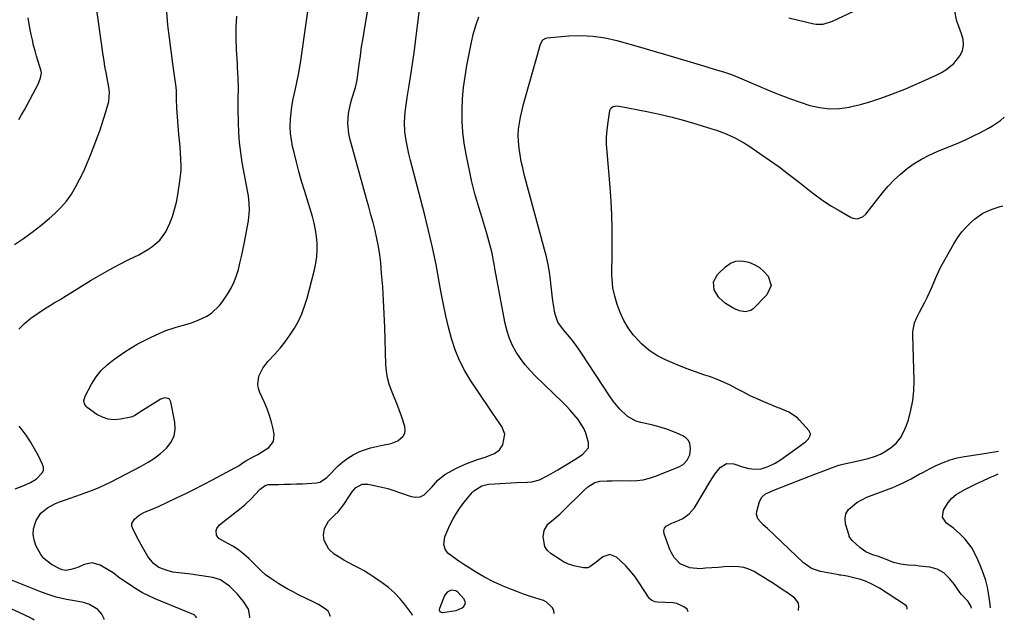
# Model space of a CAD drawing. Units: inches. Extents: x 1905978 to 1911314, y 464264 to 469640.
# Drawn here: x 1910780 to 1911228, y 464325 to 464599 of the extents above; entities that cross this region are included whole.
import ezdxf

# ---------------------------------------------------------------- set-up
doc = ezdxf.new("R2010")
doc.units = ezdxf.units.IN
doc.header["$MEASUREMENT"] = 0
for name, color, linetype in [('1', 7, 'Continuous'), ('7', 7, 'Continuous'), ('8', 7, 'Continuous')]:
    doc.layers.add(name, color=color, linetype=linetype)

msp = doc.modelspace()

# ---------------------------------------------------------------- linework, layer by layer
at = {"layer": '1', "color": 18}
msp.add_polyline3d([(1910971.67, 464328.71, 1978), (1910972, 464328.63, 1978), (1910972.35, 464328.62, 1978), (1910978.53, 464329.49, 1978), (1910981.34, 464330.7, 1978), (1910982.11, 464331.39, 1978), (1910982.76, 464333.01, 1978), (1910982.2, 464334.66, 1978), (1910979.3, 464337.93, 1978), (1910978.42, 464338.45, 1978), (1910976.33, 464338.73, 1978), (1910974.42, 464337.95, 1978), (1910973.19, 464336.29, 1978), (1910970.94, 464330.48, 1978), (1910970.86, 464329.79, 1978), (1910971.12, 464329.14, 1978), (1910971.67, 464328.71, 1978)], dxfattribs=at)
at = {"layer": '7', "color": 18}
for points in [[(1910921.11, 464326.8, 1976), (1910921.17, 464326.94, 1976), (1910920.96, 464328.03, 1976), (1910920.32, 464329.16, 1976), (1910918.92, 464330.32, 1976), (1910915.95, 464332.26, 1976), (1910913.17, 464333.6, 1976), (1910910.94, 464334.63, 1976), (1910906.56, 464336.81, 1976), (1910904.4, 464337.97, 1976), (1910901.65, 464339.47, 1976), (1910897.85, 464341.69, 1976), (1910896.01, 464342.88, 1976), (1910894.19, 464344.11, 1976), (1910891.74, 464345.83, 1976), (1910889.65, 464347.68, 1976), (1910887.71, 464349.71, 1976), (1910884.15, 464353.26, 1976), (1910881.97, 464355.23, 1976), (1910879.68, 464357.04, 1976), (1910877.23, 464358.62, 1976), (1910874.67, 464360.05, 1976), (1910870.55, 464362.29, 1976), (1910869.46, 464363.9, 1976), (1910869.31, 464365.96, 1976), (1910869.58, 464366.93, 1976), (1910870.83, 464368.54, 1976), (1910880.7, 464376.27, 1976), (1910882.35, 464377.64, 1976), (1910885.46, 464380.59, 1976), (1910886.91, 464382.17, 1976), (1910889.28, 464384.85, 1976), (1910891.58, 464386.54, 1976), (1910892.92, 464386.93, 1976), (1910897.66, 464386.99, 1976), (1910900.4, 464387.01, 1976), (1910903.14, 464387.07, 1976), (1910905.88, 464387.17, 1976), (1910908.61, 464387.3, 1976), (1910914.97, 464387.67, 1976), (1910916.48, 464387.98, 1976), (1910919.08, 464389.66, 1976), (1910919.67, 464390.18, 1976), (1910920.24, 464390.73, 1976), (1910924.83, 464395.36, 1976), (1910926.95, 464397.27, 1976), (1910929.19, 464398.99, 1976), (1910931.62, 464400.43, 1976), (1910934.17, 464401.7, 1976), (1910934.23, 464401.73, 1976), (1910936.87, 464402.74, 1976), (1910939.55, 464403.62, 1976), (1910942.29, 464404.29, 1976), (1910945.07, 464404.83, 1976), (1910948.91, 464405.56, 1976), (1910952.01, 464406.89, 1976), (1910954.47, 464409, 1976), (1910955.15, 464410.28, 1976), (1910955.32, 464411.72, 1976), (1910955.13, 464413.27, 1976), (1910953.61, 464417.99, 1976), (1910952.6, 464420.94, 1976), (1910951.54, 464423.88, 1976), (1910950.39, 464426.78, 1976), (1910949.18, 464429.67, 1976), (1910948.11, 464432.57, 1976), (1910947.27, 464435.53, 1976), (1910946.78, 464438.56, 1976), (1910946.52, 464441.65, 1976), (1910946.07, 464458.54, 1976), (1910945.84, 464464.68, 1976), (1910945.54, 464470.82, 1976), (1910945.13, 464476.95, 1976), (1910944.64, 464483.07, 1976), (1910944.22, 464487.86, 1976), (1910943.79, 464491.57, 1976), (1910943.25, 464495.27, 1976), (1910942.52, 464498.93, 1976), (1910941.67, 464502.57, 1976), (1910940.72, 464506.2, 1976), (1910939.75, 464509.82, 1976), (1910938.78, 464513.43, 1976), (1910937.79, 464517.05, 1976), (1910930.19, 464544.57, 1976), (1910929.7, 464546.8, 1976), (1910929.26, 464551.31, 1976), (1910929.57, 464555.88, 1976), (1910930.45, 464560.36, 1976), (1910931.07, 464562.57, 1976), (1910932.61, 464567.3, 1976), (1910932.75, 464567.78, 1976), (1910933.23, 464569.72, 1976), (1910933.47, 464571.2, 1976), (1910934.41, 464578.23, 1976), (1910934.97, 464582.24, 1976), (1910935.55, 464586.25, 1976), (1910936.19, 464590.24, 1976), (1910936.85, 464594.23, 1976), (1910943.08, 464630.7, 1976)], [(1910884.45, 464326.32, 1974), (1910884.68, 464326.86, 1974), (1910884.05, 464330.09, 1974), (1910881.75, 464333.58, 1974), (1910879.05, 464336.9, 1974), (1910877.55, 464338.45, 1974), (1910875.32, 464340.55, 1974), (1910871.3, 464343.44, 1974), (1910867.83, 464344.57, 1974), (1910857.84, 464346.02, 1974), (1910856.48, 464346.21, 1974), (1910853.74, 464346.52, 1974), (1910849.66, 464347.04, 1974), (1910847.02, 464347.76, 1974), (1910843.28, 464349.1, 1974), (1910840.73, 464350.87, 1974), (1910838.16, 464354.2, 1974), (1910835.77, 464358.36, 1974), (1910834.13, 464361.4, 1974), (1910831.32, 464366.73, 1974), (1910830.98, 464367.93, 1974), (1910830.94, 464369.09, 1974), (1910832.07, 464371.19, 1974), (1910834.28, 464372.93, 1974), (1910836.75, 464374.25, 1974), (1910838.59, 464375.04, 1974), (1910843.03, 464376.97, 1974), (1910847.43, 464378.99, 1974), (1910851.31, 464380.82, 1974), (1910855.43, 464382.79, 1974), (1910859.52, 464384.81, 1974), (1910863.58, 464386.88, 1974), (1910867.63, 464389, 1974), (1910877.81, 464394.44, 1974), (1910878.47, 464394.81, 1974), (1910879.72, 464395.62, 1974), (1910881.55, 464396.92, 1974), (1910882.84, 464397.69, 1974), (1910886.5, 464399.69, 1974), (1910888.22, 464400.66, 1974), (1910889.92, 464401.67, 1974), (1910893.24, 464403.81, 1974), (1910895.4, 464406.49, 1974), (1910895.73, 464409.92, 1974), (1910895.25, 464412.27, 1974), (1910894.51, 464415.35, 1974), (1910893.62, 464418.38, 1974), (1910892.52, 464421.34, 1974), (1910891.28, 464424.25, 1974), (1910889.12, 464428.83, 1974), (1910888.52, 464430.67, 1974), (1910888.21, 464432.52, 1974), (1910888.78, 464436.27, 1974), (1910890.5, 464439.85, 1974), (1910892.91, 464443.01, 1974), (1910895.99, 464446.29, 1974), (1910898.45, 464449.09, 1974), (1910900.78, 464451.97, 1974), (1910902.92, 464455, 1974), (1910904.94, 464458.13, 1974), (1910906.72, 464461.39, 1974), (1910908.3, 464464.73, 1974), (1910909.58, 464468.19, 1974), (1910910.68, 464471.74, 1974), (1910914.07, 464484.67, 1974), (1910914.71, 464487.68, 1974), (1910915.16, 464490.71, 1974), (1910915.32, 464493.77, 1974), (1910915.29, 464496.85, 1974), (1910915, 464499.93, 1974), (1910914.57, 464502.98, 1974), (1910913.92, 464505.99, 1974), (1910913.12, 464508.98, 1974), (1910909.5, 464520.86, 1974), (1910908.23, 464525.15, 1974), (1910907.01, 464529.45, 1974), (1910905.88, 464533.78, 1974), (1910904.79, 464538.12, 1974), (1910904.13, 464540.86, 1974), (1910903.55, 464543.85, 1974), (1910903.16, 464546.86, 1974), (1910903.04, 464549.89, 1974), (1910903.14, 464553.43, 1974), (1910903.4, 464556.23, 1974), (1910903.75, 464559.02, 1974), (1910904.25, 464561.79, 1974), (1910904.84, 464564.54, 1974), (1910905.46, 464567.12, 1974), (1910906.11, 464570.03, 1974), (1910906.94, 464574.44, 1974), (1910907.41, 464577.4, 1974), (1910907.63, 464578.88, 1974), (1910912.73, 464614.39, 1974)], [(1910777.45, 464496.27, 1968), (1910781.58, 464498.97, 1968), (1910785.61, 464501.81, 1968), (1910789.48, 464504.85, 1968), (1910793.25, 464508.04, 1968), (1910795.81, 464510.32, 1968), (1910798.6, 464513.09, 1968), (1910801.18, 464516.04, 1968), (1910803.44, 464519.23, 1968), (1910805.49, 464522.59, 1968), (1910807.3, 464526.12, 1968), (1910809.02, 464529.69, 1968), (1910810.6, 464533.32, 1968), (1910812.1, 464536.99, 1968), (1910815.27, 464545.24, 1968), (1910816.32, 464548.07, 1968), (1910817.32, 464550.91, 1968), (1910818.25, 464553.78, 1968), (1910819.14, 464556.66, 1968), (1910820.5, 464561.4, 1968), (1910820.74, 464565.71, 1968), (1910820.49, 464567.88, 1968), (1910819.68, 464572.03, 1968), (1910819.18, 464574.64, 1968), (1910818.7, 464577.26, 1968), (1910818.27, 464579.88, 1968), (1910817.87, 464582.51, 1968), (1910814.47, 464606.3, 1968)], [(1910958.68, 464327.29, 1978), (1910958.4, 464328.05, 1978), (1910955.25, 464332.21, 1978), (1910952.94, 464334.99, 1978), (1910950.46, 464337.6, 1978), (1910947.74, 464339.95, 1978), (1910944.86, 464342.14, 1978), (1910941.02, 464344.77, 1978), (1910938.85, 464346.19, 1978), (1910936.63, 464347.55, 1978), (1910934.36, 464348.8, 1978), (1910932.05, 464349.99, 1978), (1910929.73, 464351.18, 1978), (1910927.46, 464352.43, 1978), (1910925.24, 464353.78, 1978), (1910923.06, 464355.2, 1978), (1910920.53, 464357.4, 1978), (1910918.51, 464361.48, 1978), (1910918.25, 464363.89, 1978), (1910918.66, 464366.88, 1978), (1910920.41, 464370.27, 1978), (1910923.35, 464373.07, 1978), (1910924.82, 464374.53, 1978), (1910927.38, 464377.79, 1978), (1910930.01, 464381.74, 1978), (1910931.26, 464383.54, 1978), (1910932.71, 464385.41, 1978), (1910935.73, 464387.05, 1978), (1910938.34, 464387.08, 1978), (1910942.05, 464386.33, 1978), (1910944.77, 464385.72, 1978), (1910947.47, 464385.03, 1978), (1910950.14, 464384.22, 1978), (1910952.79, 464383.34, 1978), (1910958.04, 464381.46, 1978), (1910960.19, 464381.14, 1978), (1910962.22, 464381.3, 1978), (1910964.04, 464382.18, 1978), (1910967.53, 464385.69, 1978), (1910970.21, 464388.88, 1978), (1910973.39, 464391.46, 1978), (1910978.69, 464394.29, 1978), (1910981.02, 464395.45, 1978), (1910983.38, 464396.52, 1978), (1910985.81, 464397.46, 1978), (1910988.27, 464398.3, 1978), (1910991.81, 464399.42, 1978), (1910996.01, 464401.05, 1978), (1910998.31, 464402.67, 1978), (1910999.81, 464405.06, 1978), (1911000.66, 464409.86, 1978), (1910999.32, 464413.39, 1978), (1910997.23, 464416.45, 1978), (1910995.01, 464419.69, 1978), (1910992.81, 464422.93, 1978), (1910990.61, 464426.18, 1978), (1910988.42, 464429.43, 1978), (1910985.24, 464434.19, 1978), (1910982.5, 464438.73, 1978), (1910980.07, 464443.42, 1978), (1910978.11, 464448.33, 1978), (1910976.46, 464453.37, 1978), (1910975.12, 464458.54, 1978), (1910973.87, 464463.74, 1978), (1910972.78, 464468.96, 1978), (1910971.78, 464474.21, 1978), (1910970.88, 464479.31, 1978), (1910969.41, 464487.1, 1978), (1910967.81, 464494.86, 1978), (1910966.02, 464502.58, 1978), (1910964.1, 464510.27, 1978), (1910958.51, 464531.57, 1978), (1910957.76, 464534.58, 1978), (1910957.05, 464537.6, 1978), (1910956.42, 464540.64, 1978), (1910955.83, 464543.69, 1978), (1910955.22, 464547.6, 1978), (1910955.02, 464552.04, 1978), (1910955.35, 464556.51, 1978), (1910955.92, 464560.96, 1978), (1910956.27, 464563.18, 1978), (1910957.18, 464568.64, 1978), (1910957.98, 464573.59, 1978), (1910958.74, 464578.55, 1978), (1910959.43, 464583.52, 1978), (1910960.08, 464588.49, 1978), (1910962.39, 464606.95, 1978)], [(1910779.49, 464553.22, 1966), (1910780.77, 464555.36, 1966), (1910781.99, 464557.55, 1966), (1910788.21, 464569.32, 1966), (1910789.39, 464572.1, 1966), (1910789.79, 464574.38, 1966), (1910789.61, 464575.2, 1966), (1910788.26, 464579.55, 1966), (1910787.53, 464582.01, 1966), (1910786.85, 464584.47, 1966), (1910786.23, 464586.95, 1966), (1910785.65, 464589.44, 1966), (1910785.1, 464591.93, 1966), (1910784.36, 464595.69, 1966), (1910783.73, 464599.46, 1966)], [(1910860.31, 464326.01, 1972), (1910860.04, 464326.77, 1972), (1910859.29, 464327.49, 1972), (1910855.93, 464328.86, 1972), (1910841.53, 464334.88, 1972), (1910838.64, 464336.19, 1972), (1910835.82, 464337.61, 1972), (1910833.09, 464339.2, 1972), (1910830.42, 464340.9, 1972), (1910826.15, 464343.81, 1972), (1910825.66, 464344.15, 1972), (1910822.43, 464346.7, 1972), (1910816.54, 464350.14, 1972), (1910812.89, 464351.21, 1972), (1910809.16, 464350.45, 1972), (1910806.38, 464349.17, 1972), (1910803.22, 464348.16, 1972), (1910801.05, 464347.71, 1972), (1910799.16, 464348.09, 1972), (1910798.11, 464348.52, 1972), (1910794.4, 464350.55, 1972), (1910790.88, 464353.27, 1972), (1910789.52, 464355, 1972), (1910787.24, 464359.17, 1972), (1910786.41, 464361.65, 1972), (1910786, 464364.15, 1972), (1910786.23, 464366.67, 1972), (1910786.89, 464369.21, 1972), (1910787.39, 464370.45, 1972), (1910789.49, 464373.82, 1972), (1910792.6, 464376.29, 1972), (1910795.62, 464377.91, 1972), (1910797.59, 464378.81, 1972), (1910800.29, 464379.83, 1972), (1910802.37, 464380.57, 1972), (1910805.81, 464381.79, 1972), (1910809.25, 464383.02, 1972), (1910813.77, 464384.7, 1972), (1910816.38, 464385.77, 1972), (1910818.94, 464386.94, 1972), (1910821.47, 464388.19, 1972), (1910835.21, 464395.27, 1972), (1910838.29, 464397.03, 1972), (1910841.26, 464398.95, 1972), (1910844.04, 464401.12, 1972), (1910846.71, 464403.46, 1972), (1910848.73, 464406.1, 1972), (1910850.13, 464408.93, 1972), (1910850.62, 464412.06, 1972), (1910850.49, 464415.38, 1972), (1910848.67, 464424.6, 1972), (1910848.39, 464425.26, 1972), (1910848, 464425.79, 1972), (1910847.43, 464426.13, 1972), (1910845.96, 464426.34, 1972), (1910844.47, 464425.99, 1972), (1910843.77, 464425.64, 1972), (1910834.63, 464419.84, 1972), (1910834.13, 464419.51, 1972), (1910832.08, 464418.26, 1972), (1910830.4, 464417.66, 1972), (1910825.74, 464416.65, 1972), (1910822.91, 464416.42, 1972), (1910820.16, 464416.63, 1972), (1910817.56, 464417.53, 1972), (1910815.06, 464418.88, 1972), (1910810.66, 464422.03, 1972), (1910810.13, 464422.52, 1972), (1910809.38, 464423.69, 1972), (1910809.12, 464425.1, 1972), (1910809.62, 464427.16, 1972), (1910812.6, 464432.67, 1972), (1910814.66, 464435.9, 1972), (1910816.98, 464438.88, 1972), (1910819.71, 464441.5, 1972), (1910822.71, 464443.87, 1972), (1910827.74, 464447.3, 1972), (1910830.55, 464449.11, 1972), (1910833.41, 464450.83, 1972), (1910836.36, 464452.4, 1972), (1910839.36, 464453.87, 1972), (1910843.61, 464455.83, 1972), (1910846.39, 464457.01, 1972), (1910850.2, 464458.32, 1972), (1910851.17, 464458.6, 1972), (1910855.56, 464459.82, 1972), (1910858.01, 464460.59, 1972), (1910860.41, 464461.46, 1972), (1910862.74, 464462.5, 1972), (1910865.03, 464463.65, 1972), (1910867.15, 464465.02, 1972), (1910870.82, 464468.4, 1972), (1910872.36, 464470.4, 1972), (1910874.77, 464474.09, 1972), (1910876.27, 464476.65, 1972), (1910877.58, 464479.3, 1972), (1910878.61, 464482.06, 1972), (1910879.46, 464484.9, 1972), (1910880.14, 464487.81, 1972), (1910880.8, 464490.73, 1972), (1910881.41, 464493.65, 1972), (1910881.99, 464496.58, 1972), (1910883.98, 464507.07, 1972), (1910884.47, 464511.89, 1972), (1910884.36, 464515.14, 1972), (1910884, 464518.36, 1972), (1910883.73, 464519.96, 1972), (1910881.19, 464533.58, 1972), (1910880.47, 464538.13, 1972), (1910879.9, 464542.69, 1972), (1910879.59, 464547.28, 1972), (1910879.43, 464551.89, 1972), (1910879.39, 464558.05, 1972), (1910879.4, 464562.66, 1972), (1910879.47, 464567.28, 1972), (1910879.31, 464571.98, 1972), (1910879.09, 464576.93, 1972), (1910879, 464578.57, 1972), (1910878.63, 464585.25, 1972), (1910878.46, 464590.23, 1972), (1910878.44, 464595.2, 1972), (1910878.65, 464600.18, 1972)], [(1911084.22, 464328.91, 1982), (1911083.66, 464330.08, 1982), (1911082.23, 464331.23, 1982), (1911078.98, 464332.7, 1982), (1911077.17, 464333, 1982), (1911070.22, 464333.37, 1982), (1911069.15, 464333.51, 1982), (1911067.63, 464334.06, 1982), (1911066.83, 464334.71, 1982), (1911066.49, 464335.12, 1982), (1911061.92, 464342.13, 1982), (1911060.01, 464344.82, 1982), (1911057.98, 464347.41, 1982), (1911055.75, 464349.83, 1982), (1911053.4, 464352.14, 1982), (1911051.6, 464353.78, 1982), (1911048.46, 464355.04, 1982), (1911045.28, 464353.93, 1982), (1911042.89, 464351.96, 1982), (1911039.45, 464349.35, 1982), (1911038.52, 464348.99, 1982), (1911036.5, 464348.97, 1982), (1911032.05, 464349.92, 1982), (1911031.26, 464350.12, 1982), (1911029.7, 464350.63, 1982), (1911027.46, 464351.69, 1982), (1911026.06, 464352.54, 1982), (1911021.85, 464355.36, 1982), (1911020.19, 464356.92, 1982), (1911018.96, 464358.69, 1982), (1911018.19, 464363.03, 1982), (1911018.69, 464366.04, 1982), (1911020.32, 464368.84, 1982), (1911023.02, 464371.06, 1982), (1911025.75, 464373.35, 1982), (1911027.05, 464374.58, 1982), (1911036.68, 464384.24, 1982), (1911038.53, 464385.87, 1982), (1911041.68, 464387.77, 1982), (1911043.99, 464388.42, 1982), (1911047.28, 464388.61, 1982), (1911049.56, 464388.66, 1982), (1911054.11, 464388.68, 1982), (1911057.8, 464388.62, 1982), (1911060.75, 464388.74, 1982), (1911063.66, 464389.09, 1982), (1911066.51, 464389.78, 1982), (1911069.31, 464390.69, 1982), (1911079.59, 464394.75, 1982), (1911081.91, 464396.1, 1982), (1911083.74, 464398.07, 1982), (1911084.9, 464400.49, 1982), (1911085.25, 464403.15, 1982), (1911084.89, 464405.69, 1982), (1911084.24, 464407.12, 1982), (1911083.14, 464408.24, 1982), (1911081.74, 464409.16, 1982), (1911077.98, 464410.72, 1982), (1911074.75, 464411.95, 1982), (1911071.48, 464413.05, 1982), (1911068.15, 464413.96, 1982), (1911064.78, 464414.74, 1982), (1911062.67, 464415.16, 1982), (1911060.43, 464415.82, 1982), (1911056.42, 464417.99, 1982), (1911053.03, 464421.24, 1982), (1911050.05, 464424.93, 1982), (1911048.68, 464426.88, 1982), (1911035.31, 464447.15, 1982), (1911033.9, 464449.22, 1982), (1911032.43, 464451.25, 1982), (1911030.89, 464453.23, 1982), (1911029.31, 464455.18, 1982), (1911027.49, 464457.32, 1982), (1911024.91, 464460.9, 1982), (1911023.44, 464464.97, 1982), (1911023, 464468.01, 1982), (1911022.64, 464470.63, 1982), (1911022.29, 464473.24, 1982), (1911021.97, 464475.86, 1982), (1911021.67, 464478.49, 1982), (1911021.47, 464480.23, 1982), (1911021, 464483.71, 1982), (1911020.43, 464487.17, 1982), (1911019.69, 464490.6, 1982), (1911018.85, 464494.01, 1982), (1911009.59, 464528.17, 1982), (1911008.86, 464531.11, 1982), (1911008.21, 464534.05, 1982), (1911007.67, 464537.03, 1982), (1911007.2, 464540.01, 1982), (1911006.9, 464543.27, 1982), (1911006.83, 464546, 1982), (1911007.01, 464548.74, 1982), (1911007.36, 464551.46, 1982), (1911007.89, 464554.18, 1982), (1911008.46, 464556.88, 1982), (1911009.12, 464559.57, 1982), (1911009.83, 464562.24, 1982), (1911016.95, 464587.56, 1982), (1911018.03, 464589.46, 1982), (1911019.39, 464590.27, 1982), (1911019.93, 464590.38, 1982), (1911029.9, 464591.24, 1982), (1911035.42, 464591.41, 1982), (1911040.91, 464591.19, 1982), (1911046.33, 464590.37, 1982), (1911051.72, 464589.16, 1982), (1911062.41, 464586.13, 1982), (1911068.1, 464584.5, 1982), (1911073.79, 464582.85, 1982), (1911079.47, 464581.17, 1982), (1911085.14, 464579.47, 1982), (1911092.7, 464577.17, 1982), (1911096.47, 464576.03, 1982), (1911100.23, 464574.88, 1982), (1911103.96, 464573.63, 1982), (1911107.62, 464572.19, 1982), (1911122.11, 464566.01, 1982), (1911126.43, 464564.25, 1982), (1911130.78, 464562.58, 1982), (1911135.18, 464561.06, 1982), (1911139.62, 464559.62, 1982), (1911144.09, 464558.62, 1982), (1911148.59, 464558.08, 1982), (1911153.12, 464558.23, 1982), (1911157.66, 464558.84, 1982), (1911157.98, 464558.91, 1982), (1911162.66, 464560.04, 1982), (1911167.3, 464561.33, 1982), (1911171.86, 464562.85, 1982), (1911176.38, 464564.52, 1982), (1911183.51, 464567.38, 1982), (1911186.94, 464568.8, 1982), (1911190.35, 464570.28, 1982), (1911193.72, 464571.82, 1982), (1911197.06, 464573.42, 1982), (1911199.45, 464574.6, 1982), (1911201.48, 464575.78, 1982), (1911205.05, 464578.73, 1982), (1911207.83, 464582.13, 1982), (1911209.06, 464584.44, 1982), (1911209.52, 464587.01, 1982), (1911209.32, 464589.67, 1982), (1911208.63, 464592.26, 1982), (1911206.5, 464597.99, 1982), (1911206.3, 464598.54, 1982), (1911205.58, 464602.57, 1982)], [(1911134.4, 464329.56, 1984), (1911134.48, 464329.84, 1984), (1911134.63, 464331.38, 1984), (1911134.44, 464332.81, 1984), (1911132.68, 464335.2, 1984), (1911129.85, 464337.21, 1984), (1911126.97, 464339.15, 1984), (1911122.98, 464341.77, 1984), (1911120.8, 464343.18, 1984), (1911118.61, 464344.56, 1984), (1911116.39, 464345.9, 1984), (1911114.16, 464347.22, 1984), (1911111.86, 464348.29, 1984), (1911109.5, 464349.09, 1984), (1911107.03, 464349.46, 1984), (1911104.5, 464349.56, 1984), (1911100.64, 464349.35, 1984), (1911097.78, 464349.18, 1984), (1911094.93, 464348.98, 1984), (1911092.09, 464348.76, 1984), (1911089.58, 464348.56, 1984), (1911084.91, 464348.96, 1984), (1911080.61, 464350.82, 1984), (1911077.81, 464353.72, 1984), (1911076.44, 464356.05, 1984), (1911075.91, 464357.3, 1984), (1911073.24, 464364.52, 1984), (1911073.12, 464365.85, 1984), (1911073.35, 464367.01, 1984), (1911074.1, 464367.92, 1984), (1911076.73, 464369.24, 1984), (1911079.74, 464370.5, 1984), (1911081.69, 464371.42, 1984), (1911084.71, 464373.49, 1984), (1911087.03, 464376.33, 1984), (1911094.21, 464388.34, 1984), (1911095.25, 464389.98, 1984), (1911096.34, 464391.58, 1984), (1911098.75, 464394.63, 1984), (1911101.6, 464396.44, 1984), (1911104.97, 464396.34, 1984), (1911108.97, 464395, 1984), (1911111.75, 464394.27, 1984), (1911114.6, 464393.92, 1984), (1911117.43, 464394.09, 1984), (1911120.65, 464395.13, 1984), (1911123.73, 464396.65, 1984), (1911126.63, 464398.49, 1984), (1911137.05, 464405.88, 1984), (1911137.75, 464406.44, 1984), (1911138.96, 464407.74, 1984), (1911139.74, 464409.23, 1984), (1911139.82, 464409.97, 1984), (1911139.61, 464410.68, 1984), (1911139.21, 464411.37, 1984), (1911134.76, 464416.39, 1984), (1911133.91, 464417.24, 1984), (1911130.01, 464419.87, 1984), (1911125.76, 464421.62, 1984), (1911125.15, 464421.86, 1984), (1911118.7, 464424.55, 1984), (1911115.56, 464425.92, 1984), (1911112.45, 464427.36, 1984), (1911109.39, 464428.91, 1984), (1911106.36, 464430.52, 1984), (1911103.33, 464432.1, 1984), (1911100.24, 464433.57, 1984), (1911097.07, 464434.87, 1984), (1911093.86, 464436.06, 1984), (1911091.8, 464436.75, 1984), (1911087.54, 464438.25, 1984), (1911083.3, 464439.82, 1984), (1911079.11, 464441.48, 1984), (1911074.94, 464443.22, 1984), (1911073.91, 464443.66, 1984), (1911069.95, 464445.72, 1984), (1911066.26, 464448.11, 1984), (1911062.95, 464451.02, 1984), (1911059.91, 464454.27, 1984), (1911059.21, 464455.13, 1984), (1911056.92, 464458.33, 1984), (1911054.89, 464461.67, 1984), (1911053.27, 464465.21, 1984), (1911051.9, 464468.9, 1984), (1911050.76, 464472.65, 1984), (1911049.87, 464476.54, 1984), (1911049.52, 464480.52, 1984), (1911049.5, 464482.53, 1984), (1911049.5, 464486.56, 1984), (1911049.52, 464488.57, 1984), (1911049.65, 464497.16, 1984), (1911049.64, 464503.47, 1984), (1911049.51, 464509.77, 1984), (1911049.17, 464516.06, 1984), (1911048.7, 464522.35, 1984), (1911047.24, 464538.41, 1984), (1911047.06, 464541.79, 1984), (1911047.05, 464545.17, 1984), (1911047.3, 464548.54, 1984), (1911047.71, 464551.91, 1984), (1911048.57, 464557.24, 1984), (1911048.78, 464557.86, 1984), (1911049.55, 464558.79, 1984), (1911050.11, 464559.12, 1984), (1911052.12, 464559.41, 1984), (1911052.8, 464559.33, 1984), (1911065.43, 464556.79, 1984), (1911071.16, 464555.54, 1984), (1911076.86, 464554.19, 1984), (1911082.52, 464552.67, 1984), (1911088.15, 464551.05, 1984), (1911094.89, 464548.99, 1984), (1911097.11, 464548.26, 1984), (1911101.5, 464546.62, 1984), (1911105.76, 464544.7, 1984), (1911109.84, 464542.42, 1984), (1911111.81, 464541.16, 1984), (1911116.82, 464537.76, 1984), (1911121.22, 464534.69, 1984), (1911125.58, 464531.56, 1984), (1911129.87, 464528.33, 1984), (1911134.11, 464525.03, 1984), (1911139.35, 464520.86, 1984), (1911142.62, 464518.38, 1984), (1911145.98, 464515.99, 1984), (1911149.44, 464513.77, 1984), (1911152.97, 464511.66, 1984), (1911158.44, 464508.56, 1984), (1911159.3, 464508.19, 1984), (1911161.1, 464507.96, 1984), (1911163.75, 464508.84, 1984), (1911165.13, 464510.12, 1984), (1911172.65, 464519.75, 1984), (1911175.2, 464522.77, 1984), (1911177.89, 464525.64, 1984), (1911180.79, 464528.3, 1984), (1911183.83, 464530.82, 1984), (1911187.06, 464533.08, 1984), (1911190.4, 464535.16, 1984), (1911193.9, 464536.95, 1984), (1911197.51, 464538.55, 1984), (1911200.95, 464539.91, 1984), (1911204.34, 464541.3, 1984), (1911207.71, 464542.74, 1984), (1911211.04, 464544.25, 1984), (1911214.34, 464545.83, 1984), (1911216.98, 464547.11, 1984), (1911220.84, 464549.18, 1984), (1911222.71, 464550.32, 1984), (1911226.34, 464552.8, 1984), (1911228.1, 464554.21, 1984)], [(1911183.74, 464330.2, 1986), (1911183.93, 464330.51, 1986), (1911183.94, 464330.77, 1986), (1911183.76, 464331.33, 1986), (1911183.39, 464331.79, 1986), (1911183.15, 464331.98, 1986), (1911171.24, 464339.64, 1986), (1911167.5, 464341.75, 1986), (1911164.89, 464342.91, 1986), (1911162.18, 464343.81, 1986), (1911160.8, 464344.17, 1986), (1911156.52, 464345.13, 1986), (1911155.58, 464345.32, 1986), (1911153.68, 464345.61, 1986), (1911153.21, 464345.69, 1986), (1911152.73, 464345.77, 1986), (1911144.36, 464347.23, 1986), (1911140.26, 464348.69, 1986), (1911137.57, 464350.56, 1986), (1911136.74, 464351.29, 1986), (1911120.25, 464366.84, 1986), (1911118.39, 464368.6, 1986), (1911115.85, 464371.31, 1986), (1911115.27, 464373.43, 1986), (1911115.39, 464374.6, 1986), (1911116.63, 464379.13, 1986), (1911117.67, 464381.18, 1986), (1911119.43, 464382.66, 1986), (1911123.88, 464384.7, 1986), (1911142.62, 464391.9, 1986), (1911146, 464393.21, 1986), (1911149.37, 464394.56, 1986), (1911152.78, 464395.76, 1986), (1911154.52, 464396.23, 1986), (1911158.05, 464396.99, 1986), (1911161.58, 464397.75, 1986), (1911166.17, 464398.78, 1986), (1911169.03, 464399.64, 1986), (1911171.78, 464400.74, 1986), (1911174.35, 464402.2, 1986), (1911176.81, 464403.9, 1986), (1911178.95, 464405.94, 1986), (1911180.82, 464408.17, 1986), (1911182.27, 464410.7, 1986), (1911183.45, 464413.42, 1986), (1911184.42, 464416.36, 1986), (1911185.62, 464420.74, 1986), (1911186.51, 464425.16, 1986), (1911186.92, 464429.65, 1986), (1911187.03, 464434.19, 1986), (1911186.4, 464455.14, 1986), (1911186.44, 464456.5, 1986), (1911187.23, 464460.49, 1986), (1911188.24, 464463.04, 1986), (1911189.46, 464465.49, 1986), (1911191.92, 464469.95, 1986), (1911193.02, 464472.05, 1986), (1911194.98, 464476.37, 1986), (1911196.72, 464480.79, 1986), (1911198.7, 464485.1, 1986), (1911199.81, 464487.19, 1986), (1911205.1, 464496.59, 1986), (1911206.83, 464499.34, 1986), (1911208.73, 464501.94, 1986), (1911210.89, 464504.34, 1986), (1911213.21, 464506.6, 1986), (1911214.58, 464507.8, 1986), (1911218.36, 464510.5, 1986), (1911222.61, 464512.38, 1986), (1911226.2, 464513.54, 1986), (1911227.41, 464513.83, 1986)], [(1911098.1, 464472.08, 1986), (1911096.01, 464475.61, 1986), (1911095.71, 464479.3, 1986), (1911097.5, 464482.54, 1986), (1911101.16, 464486.1, 1986), (1911103.48, 464487.67, 1986), (1911105.93, 464488.67, 1986), (1911108.57, 464488.81, 1986), (1911111.75, 464488.24, 1986), (1911114.29, 464487.1, 1986), (1911116.63, 464485.71, 1986), (1911118.7, 464483.93, 1986), (1911120.58, 464481.89, 1986), (1911121.92, 464477.51, 1986), (1911120.05, 464473.33, 1986), (1911113.79, 464466.98, 1986), (1911112.71, 464466.19, 1986), (1911110.28, 464465.5, 1986), (1911107.56, 464466.02, 1986), (1911104.93, 464467.14, 1986), (1911101.19, 464469.39, 1986), (1911098.1, 464472.08, 1986)], [(1911213.12, 464330.58, 1988), (1911212.96, 464331.32, 1988), (1911211.7, 464333.66, 1988), (1911208.61, 464336.79, 1988), (1911207.84, 464337.77, 1988), (1911205.43, 464341.31, 1988), (1911203.21, 464344.15, 1988), (1911200.59, 464346.62, 1988), (1911197.57, 464348.42, 1988), (1911194.15, 464349.29, 1988), (1911189.4, 464349.79, 1988), (1911187.69, 464349.96, 1988), (1911184.28, 464350.25, 1988), (1911180.83, 464350.56, 1988), (1911177.66, 464351.33, 1988), (1911173.96, 464352.87, 1988), (1911170.41, 464354.21, 1988), (1911168.11, 464354.94, 1988), (1911165.09, 464356.26, 1988), (1911162.4, 464358.19, 1988), (1911158.83, 464361.37, 1988), (1911157.87, 464362.59, 1988), (1911157.54, 464363.28, 1988), (1911157.41, 464363.65, 1988), (1911155.88, 464369.05, 1988), (1911155.69, 464371.41, 1988), (1911156.01, 464373.58, 1988), (1911157.11, 464375.49, 1988), (1911160.93, 464378.65, 1988), (1911163.2, 464379.96, 1988), (1911165.57, 464381.08, 1988), (1911168, 464382.08, 1988), (1911174.45, 464384.43, 1988), (1911177.32, 464385.55, 1988), (1911180.15, 464386.75, 1988), (1911182.91, 464388.09, 1988), (1911185.64, 464389.51, 1988), (1911189.4, 464391.56, 1988), (1911191.05, 464392.45, 1988), (1911194.39, 464394.18, 1988), (1911197.14, 464395.57, 1988), (1911200.24, 464396.96, 1988), (1911203.41, 464398.14, 1988), (1911206.67, 464399.02, 1988), (1911210.01, 464399.69, 1988), (1911219.93, 464401.21, 1988), (1911220.79, 464401.34, 1988), (1911224.6, 464401.88, 1988), (1911225.51, 464402.12, 1988)], [(1910786.49, 464325.06, 1968), (1910785.87, 464325.61, 1968), (1910783.82, 464326.68, 1968), (1910782.76, 464327.16, 1968), (1910782.23, 464327.4, 1968), (1910776.03, 464330.22, 1968)]]:
    msp.add_polyline3d(points, dxfattribs=at)
at = {"layer": '8', "color": 18}
for points in [[(1911129.97, 464599.53, 1980), (1911134.47, 464598.38, 1980), (1911141.37, 464596.79, 1980), (1911142.45, 464596.61, 1980), (1911145.69, 464596.65, 1980), (1911149.86, 464597.93, 1980), (1911164.4, 464604.79, 1980)], [(1910779.45, 464457.74, 1970), (1910782.05, 464460.33, 1970), (1910784.94, 464462.69, 1970), (1910788.32, 464465.04, 1970), (1910791.19, 464466.95, 1970), (1910792.65, 464467.86, 1970), (1910795.61, 464469.61, 1970), (1910798.56, 464471.38, 1970), (1910800.03, 464472.29, 1970), (1910812.43, 464479.99, 1970), (1910816.62, 464482.5, 1970), (1910820.85, 464484.92, 1970), (1910825.15, 464487.21, 1970), (1910829.51, 464489.41, 1970), (1910834.04, 464491.6, 1970), (1910838.14, 464493.9, 1970), (1910840.08, 464495.23, 1970), (1910843.64, 464498.26, 1970), (1910846.38, 464501.94, 1970), (1910848.22, 464505.89, 1970), (1910849.39, 464509.04, 1970), (1910850.41, 464512.23, 1970), (1910851.2, 464515.5, 1970), (1910851.82, 464518.8, 1970), (1910852.93, 464526.16, 1970), (1910853.33, 464530.07, 1970), (1910853.38, 464532.03, 1970), (1910853.3, 464535.09, 1970), (1910853.14, 464537.93, 1970), (1910852.9, 464540.75, 1970), (1910852.63, 464543.58, 1970), (1910852.39, 464546.41, 1970), (1910851.43, 464558.41, 1970), (1910851.36, 464559.44, 1970), (1910851.29, 464561.5, 1970), (1910851.3, 464566.25, 1970), (1910851.15, 464567.9, 1970), (1910849.6, 464578.55, 1970), (1910848.79, 464584.43, 1970), (1910848.04, 464590.32, 1970), (1910847.38, 464596.22, 1970), (1910846.79, 464602.12, 1970)], [(1911023.02, 464328.12, 1980), (1911023.16, 464328.41, 1980), (1911022.98, 464329.6, 1980), (1911022.32, 464330.86, 1980), (1911019.52, 464333.48, 1980), (1911018.83, 464333.85, 1980), (1911018.27, 464334.05, 1980), (1911012.37, 464335.98, 1980), (1911009.25, 464337.04, 1980), (1911006.15, 464338.16, 1980), (1911003.07, 464339.36, 1980), (1911000.02, 464340.62, 1980), (1910995.55, 464342.59, 1980), (1910991.47, 464344.71, 1980), (1910987.88, 464346.87, 1980), (1910984.42, 464349.02, 1980), (1910982.12, 464350.45, 1980), (1910979.85, 464351.94, 1980), (1910978.73, 464352.7, 1980), (1910974.8, 464355.57, 1980), (1910973.5, 464357.41, 1980), (1910972.9, 464359.65, 1980), (1910973.42, 464363.02, 1980), (1910975.76, 464368.41, 1980), (1910977.13, 464371.21, 1980), (1910978.65, 464373.93, 1980), (1910980.4, 464376.51, 1980), (1910982.3, 464378.99, 1980), (1910985.87, 464383.26, 1980), (1910986.61, 464384.04, 1980), (1910990.2, 464386.31, 1980), (1910993.32, 464387.02, 1980), (1910996.13, 464387.22, 1980), (1910998.62, 464387.39, 1980), (1911003.6, 464387.66, 1980), (1911006.09, 464387.76, 1980), (1911011.11, 464387.93, 1980), (1911012.98, 464388.13, 1980), (1911016.57, 464389.1, 1980), (1911019.95, 464390.81, 1980), (1911021.61, 464391.74, 1980), (1911024.89, 464393.68, 1980), (1911032.56, 464398.32, 1980), (1911033.78, 464399.08, 1980), (1911036.17, 464400.71, 1980), (1911038.81, 464403.59, 1980), (1911038.88, 464406.09, 1980), (1911037.57, 464410.29, 1980), (1911036.62, 464412.49, 1980), (1911034.06, 464416.56, 1980), (1911032.2, 464418.85, 1980), (1911030.5, 464420.83, 1980), (1911028.72, 464422.72, 1980), (1911026.88, 464424.57, 1980), (1911014.72, 464436.28, 1980), (1911012.29, 464438.82, 1980), (1911009.99, 464441.47, 1980), (1911007.9, 464444.29, 1980), (1911005.95, 464447.22, 1980), (1911004.28, 464450.31, 1980), (1911002.86, 464453.48, 1980), (1911001.78, 464456.79, 1980), (1911000.94, 464460.2, 1980), (1910996.16, 464485.3, 1980), (1910995.95, 464486.46, 1980), (1910995.54, 464488.78, 1980), (1910994.92, 464492.26, 1980), (1910994.35, 464494.55, 1980), (1910992.47, 464501.3, 1980), (1910991.61, 464504.31, 1980), (1910990.73, 464507.31, 1980), (1910989.8, 464510.31, 1980), (1910988.85, 464513.29, 1980), (1910987.93, 464516.28, 1980), (1910987.08, 464519.29, 1980), (1910986.31, 464522.33, 1980), (1910985.61, 464525.38, 1980), (1910983.05, 464537.43, 1980), (1910982.17, 464542.42, 1980), (1910981.54, 464547.44, 1980), (1910981.27, 464552.49, 1980), (1910981.24, 464557.56, 1980), (1910981.52, 464562.64, 1980), (1910981.96, 464567.7, 1980), (1910982.64, 464572.73, 1980), (1910983.48, 464577.74, 1980), (1910985.39, 464587.65, 1980), (1910986.34, 464591.83, 1980), (1910987.47, 464595.95, 1980), (1910988.88, 464599.99, 1980)], [(1910777.77, 464384.88, 1970), (1910781.69, 464386.46, 1970), (1910784.76, 464387.81, 1970), (1910787.33, 464389.28, 1970), (1910790.28, 464392.34, 1970), (1910790.69, 464393.52, 1970), (1910790.65, 464394.77, 1970), (1910790.3, 464396.07, 1970), (1910788.38, 464399.98, 1970), (1910786.65, 464403.22, 1970), (1910784.8, 464406.38, 1970), (1910782.76, 464409.42, 1970), (1910780.58, 464412.37, 1970), (1910779.7, 464413.49, 1970)], [(1911221.85, 464330.69, 1990), (1911221.47, 464333.44, 1990), (1911220.92, 464337.42, 1990), (1911220.41, 464340.11, 1990), (1911219.63, 464343.16, 1990), (1911218.62, 464346.28, 1990), (1911217.17, 464350.17, 1990), (1911215.46, 464353.95, 1990), (1911213.26, 464358.09, 1990), (1911210.35, 464361.98, 1990), (1911207.92, 464364.39, 1990), (1911204.91, 464366.98, 1990), (1911201.74, 464369.36, 1990), (1911199.96, 464372, 1990), (1911200.36, 464375.16, 1990), (1911202.51, 464378.68, 1990), (1911204.19, 464380.67, 1990), (1911206.21, 464382.32, 1990), (1911210.18, 464384.62, 1990), (1911212.9, 464385.98, 1990), (1911215.64, 464387.32, 1990), (1911218.39, 464388.63, 1990), (1911221.16, 464389.91, 1990), (1911224.06, 464391.23, 1990), (1911225.33, 464391.76, 1990)], [(1910818.31, 464325.47, 1970), (1910818.27, 464325.74, 1970), (1910817.32, 464327.85, 1970), (1910815.46, 464330.04, 1970), (1910811.7, 464332.2, 1970), (1910808.9, 464333.1, 1970), (1910804.8, 464333.92, 1970), (1910801.25, 464334.56, 1970), (1910796.55, 464335.58, 1970), (1910791.92, 464337.14, 1970), (1910789.07, 464338.22, 1970), (1910774.6, 464343.96, 1970)]]:
    msp.add_polyline3d(points, dxfattribs=at)

doc.saveas('drawing.dxf')
